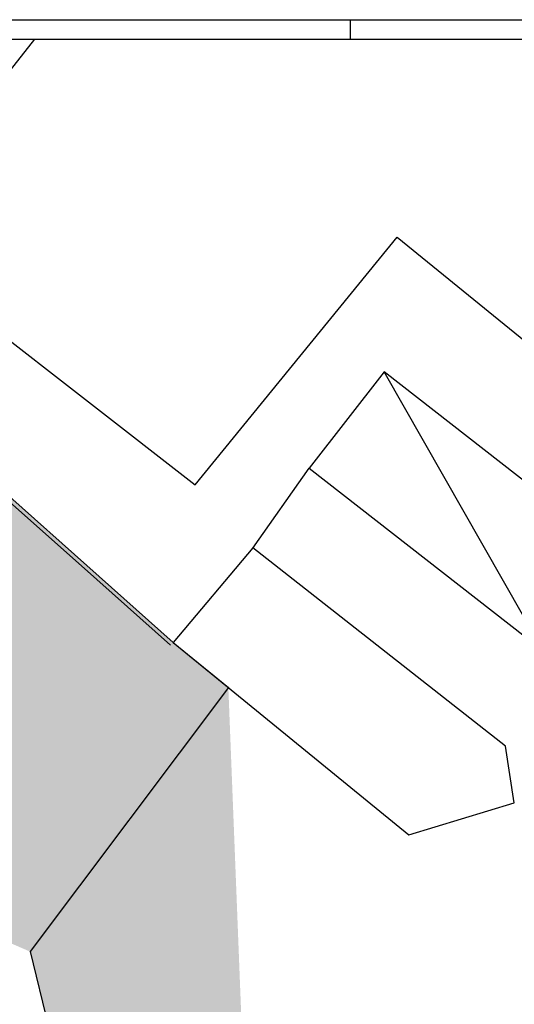
# Model space of a CAD drawing. Extents: x 1506720 to 1507001, y 5039668 to 5039841.
# Drawn here: x 1506858 to 1506883, y 5039788 to 5039839 of the extents above; entities that cross this region are included whole.
import ezdxf

# ---------------------------------------------------------------- set-up
doc = ezdxf.new("R2010")
doc.units = 0
doc.header["$MEASUREMENT"] = 0
doc.linetypes.add('ACAD_ISO13W100', pattern=[36, 12, -3, 12, -3, 0, -3, 0, -3])
doc.linetypes.add('CONTINUA', pattern=[0])
doc.layers.get('0').update_dxf_attribs({"linetype": 'CONTINUOUS'})
for name, color, linetype in [('2ABA0000', 7, 'CONTINUOUS'), ('2AED0000', 7, 'CONTINUOUS'), ('2LAL0000', 7, 'CONTINUOUS'), ('2LRU0000', 7, 'CONTINUOUS'), ('5LMU0000', 7, 'CONTINUOUS'), ('REC_IN_MANUFATTI_METALLICI', 150, 'CONTINUOUS'), ('SQUADRATURA', 7, 'CONTINUOUS')]:
    doc.layers.add(name, color=color, linetype=linetype)

# ---------------------------------------------------------------- blocks, each defined once
blk = doc.blocks.new('A0-100')
at = {"layer": 'SQUADRATURA', "color": 7}
for p, q in [((-139.9, 84.1), (0, 84.1)), ((-63, 83.6), (-63, 84.1))]:
    blk.add_line(p, q, dxfattribs=at)
at = {"layer": 'SQUADRATURA', "color": 5}
blk.add_line((-139.4, 83.6), (-0.5, 83.6), dxfattribs=at)
blk = doc.blocks.new('A0-200')
at = {"layer": 'SQUADRATURA', "linetype": 'ACAD_ISO13W100', "ltscale": 0.05, "xscale": 2, "yscale": 2, "zscale": 2}
blk.add_blockref('A0-100', (0, 0), dxfattribs=at)

msp = doc.modelspace()

# ---------------------------------------------------------------- hatches: boundary and pattern name
h = msp.add_hatch()
h.set_pattern_fill('GRASS', color=82, scale=1.5, style=0)
h.set_pattern_definition([(90, (-281.102, 0), (-1.0606601715, 1.0606601715), [0.28125, -1.8400703445]), (45, (-281.102, 0), (-1.0606601718, 1.0606601718), [0.28125, -1.21875]), (135, (-281.102, 0), (-1.0606601718, -1.0606601718), [0.28125, -1.21875])])
h.paths.add_polyline_path([(1506820.027, 5039816.951), (1506821.9, 5039810.517), (1506827.378, 5039812.112), (1506825.505, 5039818.545)], flags=16)
edge = h.paths.add_edge_path()
edge.add_line((1506823.875, 5039833.176), (1506832.004, 5039836.781))
edge.add_line((1506832.004, 5039836.781), (1506839.35, 5039830.242))
edge.add_line((1506839.35, 5039830.242), (1506846.819, 5039823.594))
edge.add_line((1506846.819, 5039823.594), (1506854.29, 5039816.945))
edge.add_line((1506854.29, 5039816.945), (1506861.759, 5039810.297))
edge.add_line((1506861.759, 5039810.297), (1506865.56, 5039806.914))
edge.add_line((1506823.875, 5039833.176), (1506821.172, 5039831.976))
edge.add_line((1506821.214, 5039832.004), (1506820.416, 5039831.246))
edge.add_arc((1506805.57, 5039826.023), 15.048, 339.2076, 377.107)
edge.add_line((1506819.952, 5039830.449), (1506820.108, 5039830.737))
edge.add_line((1506820.441, 5039831.276), (1506820.108, 5039830.737))
edge.add_arc((1506807.439, 5039825.268), 13.033, 277.9549, 339.3972)
edge.add_line((1506871.01, 5039738.379), (1506872.663, 5039731.48))
edge.add_line((1506872.663, 5039731.48), (1506840.393, 5039723.592))
edge.add_line((1506840.393, 5039723.592), (1506833.7, 5039750.854))
edge.add_line((1506833.7, 5039750.854), (1506836.239, 5039751.51))
edge.add_line((1506836.239, 5039751.51), (1506835.988, 5039752.478))
edge.add_line((1506835.988, 5039752.478), (1506832.488, 5039751.573))
edge.add_line((1506832.488, 5039751.573), (1506830.267, 5039760.16))
edge.add_line((1506830.267, 5039760.16), (1506822.791, 5039758.16))
edge.add_line((1506822.791, 5039758.16), (1506811.048, 5039802.044))
edge.add_line((1506811.048, 5039802.044), (1506831.57, 5039807.839))
edge.add_line((1506831.57, 5039807.839), (1506832.319, 5039805.126))
edge.add_line((1506832.319, 5039805.126), (1506839.835, 5039807.339))
edge.add_line((1506839.835, 5039807.339), (1506840.577, 5039805.435))
edge.add_line((1506840.577, 5039805.435), (1506841.542, 5039803.751))
edge.add_line((1506841.542, 5039803.751), (1506842.513, 5039802.811))
edge.add_line((1506842.513, 5039802.811), (1506843.966, 5039802.125))
edge.add_line((1506843.966, 5039802.125), (1506845.56, 5039801.984))
edge.add_line((1506845.56, 5039801.984), (1506849.918, 5039802.534))
edge.add_line((1506849.918, 5039802.534), (1506852.116, 5039802.129))
edge.add_line((1506852.116, 5039802.129), (1506854.06, 5039801.595))
edge.add_line((1506854.06, 5039801.595), (1506854.658, 5039800.777))
edge.add_line((1506854.658, 5039800.777), (1506854.661, 5039799.814))
edge.add_line((1506854.661, 5039799.814), (1506854.381, 5039797.598))
edge.add_line((1506854.381, 5039797.598), (1506856.663, 5039797.309))
edge.add_line((1506856.663, 5039797.309), (1506856.962, 5039799.673))
edge.add_line((1506856.962, 5039799.673), (1506856.956, 5039801.533))
edge.add_line((1506856.956, 5039801.533), (1506855.442, 5039803.6))
edge.add_line((1506855.442, 5039803.6), (1506852.63, 5039804.373))
edge.add_line((1506852.63, 5039804.373), (1506849.984, 5039804.86))
edge.add_line((1506849.984, 5039804.86), (1506845.516, 5039804.297))
edge.add_line((1506845.516, 5039804.297), (1506844.577, 5039804.38))
edge.add_line((1506844.577, 5039804.38), (1506843.839, 5039804.729))
edge.add_line((1506843.839, 5039804.729), (1506843.375, 5039805.177))
edge.add_line((1506843.375, 5039805.177), (1506842.658, 5039806.43))
edge.add_line((1506842.658, 5039806.43), (1506842.049, 5039807.992))
edge.add_line((1506842.049, 5039807.992), (1506845.19, 5039808.917))
edge.add_line((1506845.19, 5039808.917), (1506842.447, 5039817.701))
edge.add_line((1506842.447, 5039817.701), (1506835.187, 5039815.434))
edge.add_line((1506835.187, 5039815.434), (1506835.903, 5039812.936))
edge.add_line((1506835.903, 5039812.936), (1506815.862, 5039807.221))
edge.add_line((1506815.862, 5039807.221), (1506809.252, 5039812.312))
edge.add_line((1506858.2, 5039790.997), (1506871.009, 5039738.379))
edge.add_line((1506868.403, 5039804.59), (1506858.2, 5039790.997))
edge.add_line((1506865.56, 5039806.91), (1506868.403, 5039804.59))

# ---------------------------------------------------------------- linework, layer by layer
at = {"color": 7}
msp.add_lwpolyline([(1506865.56, 5039806.91), (1506868.403, 5039804.59)], dxfattribs=at)
at = {"layer": '2ABA0000', "color": 8, "linetype": 'CONTINUA'}
msp.add_lwpolyline([(1506884.58, 5039806.512), (1506888.44, 5039811.469), (1506876.42, 5039820.828), (1506872.56, 5039815.879), (1506884.58, 5039806.512)], dxfattribs=at)
at = {"layer": '2AED0000', "color": 8, "linetype": 'CONTINUA'}
for points in [[(1506858.433, 5039837.955), (1506850.36, 5039827.719), (1506866.7, 5039815.02), (1506877.1, 5039827.77), (1506884.44, 5039821.789), (1506886.03, 5039823.75), (1506898.86, 5039813.352)], [(1506877.7, 5039797), (1506883.12, 5039798.66), (1506882.66, 5039801.57), (1506869.66, 5039811.77), (1506865.56, 5039806.91), (1506877.7, 5039797)]]:
    msp.add_lwpolyline(points, dxfattribs=at)
at = {"layer": '2LAL0000', "color": 8, "linetype": 'CONTINUA'}
msp.add_lwpolyline([(1506884.584, 5039806.512), (1506876.417, 5039820.832)], dxfattribs=at)
at = {"layer": '2LRU0000', "color": 7, "linetype": 'CONTINUA'}
msp.add_line((1506868.403, 5039804.59), (1506858.2, 5039790.997), dxfattribs=at)
at = {"layer": '2LRU0000'}
msp.add_line((1506858.2, 5039790.997), (1506871.009, 5039738.379), dxfattribs=at)
at = {"layer": '5LMU0000', "color": 7, "linetype": 'CONTINUA'}
for p, q in [((1506854.29, 5039816.945), (1506861.759, 5039810.297)), ((1506861.759, 5039810.297), (1506865.56, 5039806.914))]:
    msp.add_line(p, q, dxfattribs=at)
at = {"layer": '5LMU0000', "color": 8, "linetype": 'CONTINUA'}
msp.add_line((1506869.656, 5039811.766), (1506872.558, 5039815.875), dxfattribs=at)
at = {"layer": 'REC_IN_MANUFATTI_METALLICI', "color": 8}
for p, q in [((1506854.157, 5039816.796), (1506861.626, 5039810.148)), ((1506861.626, 5039810.148), (1506865.427, 5039806.765))]:
    msp.add_line(p, q, dxfattribs=at)

# ---------------------------------------------------------------- block references
at = {"color": 71}
msp.add_blockref('A0-200', (1507000.688, 5039670.755), dxfattribs=at)

doc.saveas('drawing.dxf')
